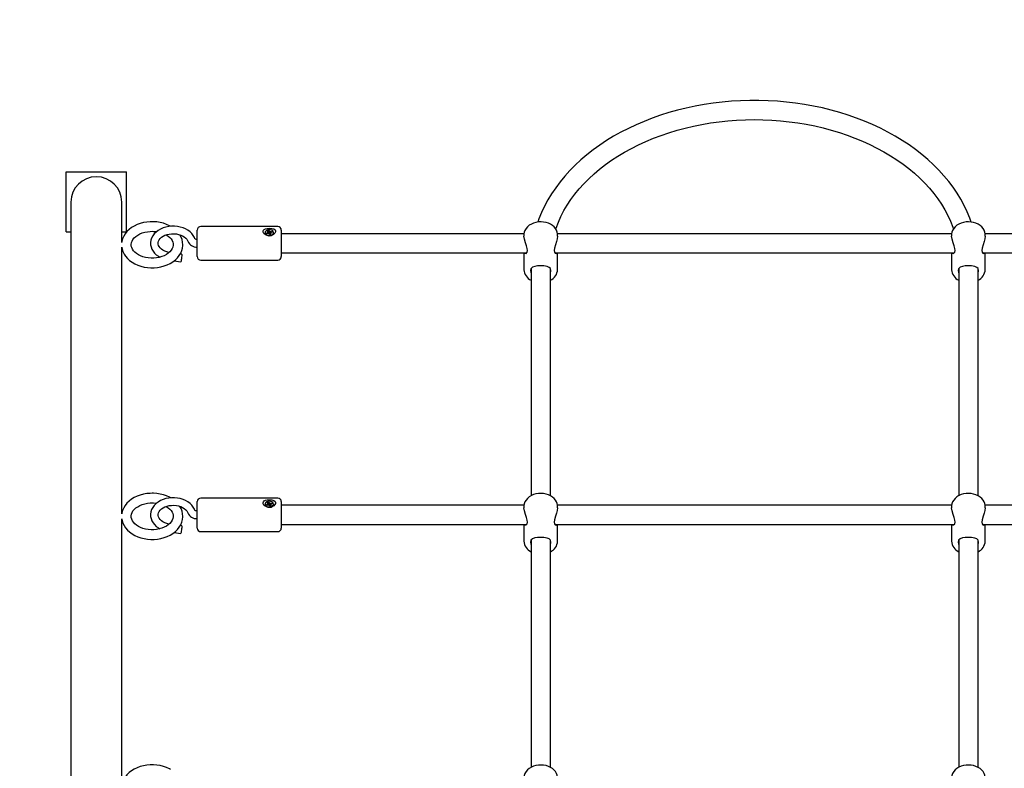
# Model space of a CAD drawing. Units: millimetres. Extents: x 5 to 17.3, y 3.5 to 15.4.
# Drawn here: x 10.7 to 11.5, y 12 to 12.6 of the extents above; entities that cross this region are included whole.
import ezdxf

# ---------------------------------------------------------------- set-up
doc = ezdxf.new("R2010")
doc.units = ezdxf.units.MM
doc.header["$LTSCALE"] = 100
doc.header["$PDSIZE"] = -1
doc.linetypes.add('SLD-Сплошная', pattern=[0])
doc.styles.get("Standard").update_dxf_attribs({"font": 'isocpeui.ttf'})
doc.dimstyles.new('ISO-25', dxfattribs={"dimtxt": 2.5, "dimasz": 2.5, "dimexe": 1.25, "dimexo": 0.625, "dimtad": 1, "dimtxsty": 'Standard', "dimcen": 2.5, "dimadec": 0, "dimazin": 0, "dimtfac": 1, "dimtmove": 0, "dimatfit": 3, "dimfxl": 1, "dimarcsym": 0})

# ---------------------------------------------------------------- blocks, each defined once
blk = doc.blocks.new('*D26')
at = {"color": 0, "lineweight": -2, "transparency": 16777216}
for p, q in [((7.87866, 12.12448), (7.87866, 15.05991)), ((14.78666, 12.12448), (14.78666, 15.05991)), ((8.17866, 14.95991), (14.48666, 14.95991))]:
    blk.add_line(p, q, dxfattribs=at)
at = {"color": 0, "transparency": 16777216}
for points in [[(8.17866, 15.00991), (8.17866, 14.90991), (7.87866, 14.95991)], [(14.48666, 15.00991), (14.48666, 14.90991), (14.78666, 14.95991)]]:
    blk.add_solid(points, dxfattribs=at)
at = {"layer": 'Defpoints', "color": 0, "transparency": 16777216}
for p in [(14.78666, 14.95991), (7.87866, 12.12448), (14.78666, 12.12448)]:
    blk.add_point(p, dxfattribs=at)
at = {"color": 0, "transparency": 16777216, "insert": (11.33266, 15.23991), "char_height": 0.3, "attachment_point": 5}
blk.add_mtext('6,91м', dxfattribs=at)
blk = doc.blocks.new('*D27')
at = {"color": 0, "lineweight": -2, "transparency": 16777216}
for p, q in [((13.70376, 13.02848), (5.40027, 13.02848)), ((5.50027, 12.72848), (5.50027, 6.72448)), ((11.31166, 6.42448), (5.40027, 6.42448))]:
    blk.add_line(p, q, dxfattribs=at)
at = {"color": 0, "transparency": 16777216}
for points in [[(5.45027, 12.72848), (5.55027, 12.72848), (5.50027, 13.02848)], [(5.45027, 6.72448), (5.55027, 6.72448), (5.50027, 6.42448)]]:
    blk.add_solid(points, dxfattribs=at)
at = {"layer": 'Defpoints', "color": 0, "transparency": 16777216}
for p in [(13.70376, 13.02848), (5.50027, 6.42448), (11.31166, 6.42448)]:
    blk.add_point(p, dxfattribs=at)
at = {"color": 0, "transparency": 16777216, "insert": (5.22027, 9.72648), "char_height": 0.3, "attachment_point": 5, "rotation": 90}
blk.add_mtext('6,60м', dxfattribs=at)

msp = doc.modelspace()

# ---------------------------------------------------------------- linework, layer by layer
at = {"color": 7, "linetype": 'SLD-Сплошная', "lineweight": 25}
for p, q in [((10.75966, 12.45748), (10.75966, 12.50748)), ((10.75966, 12.50748), (10.80966, 12.50748)), ((10.80966, 12.45748), (10.80966, 12.50748)), ((10.76351, 12.48238), (10.76351, 12.44752)), ((10.80581, 12.44868), (10.80581, 12.48238)), ((10.93566, 12.46205), (10.87166, 12.46205)), ((10.75966, 12.45748), (10.76351, 12.45748)), ((10.80581, 12.45748), (10.80966, 12.45748)), ((10.86866, 12.43705), (10.86866, 12.45905)), ((10.92521, 12.45698), (10.92521, 12.45676)), ((10.92623, 12.45657), (10.92734, 12.45693)), ((10.92665, 12.45593), (10.92623, 12.45657)), ((10.9268, 12.45598), (10.92623, 12.45657)), ((10.92776, 12.45629), (10.92665, 12.45593)), ((10.92703, 12.45739), (10.92775, 12.45735)), ((10.92762, 12.4571), (10.92703, 12.45739)), ((10.92717, 12.45839), (10.92808, 12.45869)), ((10.92769, 12.45761), (10.92717, 12.45839)), ((10.92776, 12.45629), (10.92776, 12.45739)), ((10.92776, 12.45673), (10.92847, 12.45696)), ((10.92806, 12.45583), (10.92813, 12.45634)), ((10.92848, 12.45625), (10.92806, 12.45583)), ((10.92808, 12.45869), (10.9286, 12.45791)), ((10.92847, 12.45696), (10.92808, 12.45869)), ((10.92847, 12.45696), (10.9286, 12.45677)), ((10.92924, 12.45527), (10.92872, 12.45605)), ((10.92884, 12.4577), (10.92925, 12.45812)), ((10.92896, 12.45652), (10.92907, 12.45663)), ((10.92919, 12.45761), (10.92905, 12.45649)), ((10.92925, 12.45812), (10.92919, 12.45761)), ((10.93014, 12.45556), (10.92924, 12.45527)), ((10.92956, 12.45766), (10.93067, 12.45802)), ((10.93029, 12.45656), (10.92956, 12.4566)), ((10.92956, 12.45656), (10.92956, 12.45542)), ((10.92956, 12.45652), (10.92956, 12.45652)), ((10.92963, 12.45634), (10.93014, 12.45556)), ((10.92969, 12.45685), (10.93029, 12.45656)), ((10.93109, 12.45738), (10.92998, 12.45702)), ((10.9301, 12.45706), (10.93067, 12.45802)), ((10.93067, 12.45802), (10.93109, 12.45738)), ((10.93211, 12.45676), (10.93211, 12.45698)), ((10.93866, 12.45905), (10.93866, 12.43705)), ((11.14074, 12.45605), (10.93866, 12.45605)), ((11.14066, 12.45513), (11.14066, 12.45404)), ((11.49674, 12.45605), (11.16858, 12.45605)), ((11.16866, 12.45403), (11.16866, 12.45513)), ((11.49666, 12.45513), (11.49666, 12.45404)), ((11.72666, 12.45605), (11.52458, 12.45605)), ((11.52466, 12.45403), (11.52466, 12.45513)), ((10.76351, 12.44752), (10.76351, 11.96964)), ((10.80581, 12.2225), (10.80581, 12.44486)), ((10.85588, 12.4389), (10.85449, 12.43909)), ((10.93866, 12.44005), (11.14279, 12.44005)), ((11.14066, 12.44005), (11.14066, 12.42613)), ((11.16643, 12.44005), (11.49879, 12.44005)), ((11.16866, 12.42613), (11.16866, 12.44005)), ((11.49666, 12.44005), (11.49666, 12.42613)), ((11.52243, 12.44005), (11.72666, 12.44005)), ((11.52466, 12.42613), (11.52466, 12.44005)), ((10.84945, 12.43343), (10.85502, 12.43266)), ((10.87166, 12.43405), (10.93566, 12.43405)), ((11.14666, 12.427), (11.14666, 12.23771)), ((11.16266, 12.23772), (11.16266, 12.42704)), ((11.50266, 12.427), (11.50266, 12.23771)), ((11.51866, 12.23772), (11.51866, 12.42704)), ((10.86866, 12.21078), (10.86866, 12.23278)), ((10.93566, 12.23578), (10.87166, 12.23578)), ((10.92521, 12.2307), (10.92521, 12.23049)), ((10.92623, 12.2303), (10.92734, 12.23066)), ((10.92665, 12.22966), (10.92623, 12.2303)), ((10.9268, 12.22971), (10.92623, 12.2303)), ((10.92776, 12.23002), (10.92665, 12.22966)), ((10.92703, 12.23112), (10.92775, 12.23108)), ((10.92762, 12.23083), (10.92703, 12.23112)), ((10.92717, 12.23212), (10.92808, 12.23241)), ((10.92769, 12.23134), (10.92717, 12.23212)), ((10.92776, 12.23002), (10.92776, 12.23112)), ((10.92776, 12.23045), (10.92847, 12.23069)), ((10.92806, 12.22956), (10.92813, 12.23007)), ((10.92848, 12.22998), (10.92806, 12.22956)), ((10.92808, 12.23241), (10.9286, 12.23163)), ((10.92847, 12.23069), (10.92808, 12.23241)), ((10.92847, 12.23069), (10.9286, 12.23049)), ((10.92884, 12.23143), (10.92925, 12.23185)), ((10.92896, 12.23024), (10.92907, 12.23035)), ((10.92919, 12.23134), (10.92905, 12.23022)), ((10.92925, 12.23185), (10.92919, 12.23134)), ((10.92956, 12.23138), (10.93067, 12.23175)), ((10.93029, 12.23028), (10.92956, 12.23033)), ((10.92956, 12.23028), (10.92956, 12.22915)), ((10.92956, 12.23025), (10.92956, 12.23025)), ((10.92963, 12.23007), (10.93014, 12.22929)), ((10.92969, 12.23058), (10.93029, 12.23028)), ((10.93109, 12.23111), (10.92998, 12.23075)), ((10.9301, 12.23079), (10.93067, 12.23175)), ((10.93067, 12.23175), (10.93109, 12.23111)), ((10.93211, 12.23049), (10.93211, 12.2307)), ((10.93866, 12.23278), (10.93866, 12.21078)), ((10.92924, 12.22899), (10.92872, 12.22977)), ((10.93014, 12.22929), (10.92924, 12.22899)), ((11.14074, 12.22978), (10.93866, 12.22978)), ((11.14066, 12.22885), (11.14066, 12.22776)), ((11.49674, 12.22978), (11.16858, 12.22978)), ((11.16866, 12.22776), (11.16866, 12.22885)), ((11.49666, 12.22885), (11.49666, 12.22776)), ((11.72666, 12.22978), (11.52458, 12.22978)), ((11.52466, 12.22776), (11.52466, 12.22885)), ((10.80581, 11.99622), (10.80581, 12.21859)), ((10.93866, 12.21378), (11.14279, 12.21378)), ((11.14066, 12.21378), (11.14066, 12.19986)), ((11.16643, 12.21378), (11.49879, 12.21378)), ((11.16866, 12.19986), (11.16866, 12.21378)), ((11.49666, 12.21378), (11.49666, 12.19986)), ((11.52243, 12.21378), (11.72666, 12.21378)), ((11.52466, 12.19986), (11.52466, 12.21378)), ((10.84945, 12.20715), (10.85502, 12.20638)), ((10.85588, 12.21262), (10.85449, 12.21282)), ((10.87166, 12.20778), (10.93566, 12.20778)), ((11.14666, 12.20073), (11.14666, 12.01144)), ((11.16266, 12.01144), (11.16266, 12.20077)), ((11.50266, 12.20073), (11.50266, 12.01144)), ((11.51866, 12.01144), (11.51866, 12.20077))]:
    msp.add_line(p, q, dxfattribs=at)
at = {"color": 7, "linetype": 'SLD-Сплошная', "lineweight": 25, "flags": 128}
for points in [[(11.51308, 12.46574), (11.51193, 12.469), (11.50973, 12.4743), (11.50723, 12.47954), (11.50443, 12.48469), (11.50134, 12.48976), (11.49796, 12.49473), (11.49429, 12.4996), (11.49035, 12.50436), (11.48613, 12.50899), (11.48165, 12.51349), (11.47692, 12.51786), (11.47193, 12.52208), (11.46671, 12.52614), (11.46126, 12.53005), (11.45559, 12.53379), (11.44971, 12.53735), (11.44363, 12.54074), (11.43736, 12.54394), (11.43091, 12.54695), (11.4243, 12.54977), (11.41753, 12.55239), (11.41062, 12.5548), (11.40358, 12.557), (11.39642, 12.559), (11.38915, 12.56078), (11.38179, 12.56234), (11.37434, 12.56368), (11.36682, 12.5648), (11.35925, 12.5657), (11.35163, 12.56638), (11.34398, 12.56682), (11.33631, 12.56704), (11.32864, 12.56704), (11.32097, 12.56681), (11.31332, 12.56635), (11.3057, 12.56566), (11.29813, 12.56476), (11.29062, 12.56362), (11.28317, 12.56227), (11.27581, 12.5607), (11.26855, 12.55891), (11.26139, 12.5569), (11.25435, 12.55468), (11.24744, 12.55226), (11.24068, 12.54963), (11.23407, 12.54681), (11.22763, 12.54378), (11.22137, 12.54057), (11.21529, 12.53717), (11.20941, 12.53359), (11.20374, 12.52983), (11.19829, 12.52591), (11.19308, 12.52183), (11.1881, 12.51759), (11.18336, 12.5132), (11.17889, 12.50867), (11.17468, 12.50402), (11.17074, 12.49923), (11.16708, 12.49434), (11.1637, 12.48933), (11.16062, 12.48423), (11.15784, 12.47905), (11.15536, 12.47379), (11.15318, 12.46846), (11.15223, 12.46572)], [(11.16716, 12.45997), (11.16742, 12.46078), (11.16929, 12.46567), (11.17146, 12.4705), (11.17393, 12.47525), (11.17669, 12.47993), (11.17973, 12.48452), (11.18305, 12.48901), (11.18665, 12.4934), (11.19051, 12.49768), (11.19464, 12.50185), (11.19902, 12.50589), (11.20364, 12.50979), (11.2085, 12.51356), (11.21359, 12.51719), (11.2189, 12.52066), (11.22442, 12.52397), (11.23014, 12.52711), (11.23606, 12.53009), (11.24215, 12.53289), (11.24841, 12.5355), (11.25483, 12.53792), (11.2614, 12.54016), (11.2681, 12.54219), (11.27492, 12.54402), (11.28185, 12.54565), (11.28887, 12.54707), (11.29598, 12.54828), (11.30315, 12.54927), (11.31039, 12.55005), (11.31766, 12.55061), (11.32496, 12.55095), (11.33228, 12.55107), (11.33959, 12.55097), (11.3469, 12.55065), (11.35417, 12.55012), (11.36141, 12.54936), (11.36859, 12.54839), (11.3757, 12.54721), (11.38274, 12.54581), (11.38967, 12.5442), (11.39651, 12.54239), (11.40322, 12.54038), (11.40979, 12.53817), (11.41623, 12.53577), (11.4225, 12.53317), (11.42861, 12.5304), (11.43454, 12.52744), (11.44028, 12.52432), (11.44582, 12.52103), (11.45114, 12.51758), (11.45625, 12.51398), (11.46113, 12.51024), (11.46577, 12.50635), (11.47017, 12.50234), (11.47431, 12.4982), (11.47819, 12.49395), (11.48181, 12.48959), (11.48515, 12.48513), (11.48822, 12.48058), (11.49101, 12.47594), (11.4935, 12.47122), (11.49571, 12.46643), (11.49762, 12.46158), (11.49815, 12.45995)], [(10.84643, 12.46221), (10.84552, 12.46273), (10.84307, 12.46383), (10.84047, 12.46471), (10.83776, 12.46538), (10.83497, 12.46581), (10.83213, 12.46601), (10.83116, 12.46602), (10.82961, 12.46599), (10.82678, 12.46574), (10.82399, 12.46526), (10.82129, 12.46455), (10.8187, 12.46361), (10.81626, 12.46245), (10.81401, 12.46108), (10.81197, 12.45953), (10.81017, 12.45779), (10.80865, 12.4559), (10.80742, 12.45389), (10.80651, 12.4518), (10.80593, 12.44965), (10.80584, 12.44889)], [(10.86678, 12.45179), (10.86634, 12.45287), (10.86539, 12.45457), (10.86416, 12.45615), (10.86267, 12.45759), (10.86093, 12.45889), (10.85898, 12.46), (10.85685, 12.46091), (10.85458, 12.46161), (10.8522, 12.46207), (10.84977, 12.4623), (10.84732, 12.4623), (10.84489, 12.46205), (10.84252, 12.46157), (10.84024, 12.46085), (10.8381, 12.45992), (10.83613, 12.45876), (10.83437, 12.45741), (10.83285, 12.45588), (10.83162, 12.4542), (10.8307, 12.45241), (10.83011, 12.45056), (10.82984, 12.44868), (10.82989, 12.4468), (10.83026, 12.44497), (10.83093, 12.4432), (10.83188, 12.44151), (10.83312, 12.43993), (10.83461, 12.43849), (10.83635, 12.4372), (10.83765, 12.43646)], [(10.9252, 12.45539), (10.92422, 12.45624), (10.92362, 12.45721), (10.92347, 12.4582), (10.92376, 12.45899), (10.92441, 12.45964), (10.92547, 12.46016), (10.92697, 12.46051), (10.92881, 12.46063), (10.93067, 12.46046), (10.9323, 12.45998), (10.93343, 12.45917), (10.93382, 12.45838), (10.93378, 12.45746), (10.93335, 12.45657), (10.93255, 12.45571), (10.93132, 12.45493), (10.92966, 12.45443), (10.92778, 12.45441), (10.92598, 12.45494), (10.9252, 12.45539)], [(11.16862, 12.45507), (11.16863, 12.45577), (11.16835, 12.45739), (11.16778, 12.45893), (11.16692, 12.46038), (11.16579, 12.46171), (11.16441, 12.4629), (11.16279, 12.46393), (11.16099, 12.46476), (11.15903, 12.46537), (11.15698, 12.46576), (11.15487, 12.4659), (11.15275, 12.46581), (11.15068, 12.46547), (11.14868, 12.46489), (11.14681, 12.46408), (11.14511, 12.46305), (11.14363, 12.46181), (11.14241, 12.46039), (11.1415, 12.45884), (11.14092, 12.45721), (11.14067, 12.45555), (11.14069, 12.45512)], [(11.52462, 12.45507), (11.52463, 12.45577), (11.52435, 12.45739), (11.52378, 12.45893), (11.52292, 12.46038), (11.52179, 12.46171), (11.52041, 12.4629), (11.51879, 12.46393), (11.51699, 12.46476), (11.51503, 12.46537), (11.51298, 12.46576), (11.51087, 12.4659), (11.50875, 12.46581), (11.50668, 12.46547), (11.50468, 12.46489), (11.50281, 12.46408), (11.50111, 12.46305), (11.49963, 12.46181), (11.49841, 12.46039), (11.4975, 12.45884), (11.49692, 12.45721), (11.49667, 12.45555), (11.49669, 12.45512)], [(10.84863, 12.44682), (10.84864, 12.44636), (10.84838, 12.44489), (10.84788, 12.4436), (10.84705, 12.44222), (10.84594, 12.44093), (10.84459, 12.43973), (10.84301, 12.43865), (10.84121, 12.43771), (10.83923, 12.43692), (10.8371, 12.4363), (10.83486, 12.43588), (10.83255, 12.43565), (10.83021, 12.43563), (10.82789, 12.43582), (10.82563, 12.43621), (10.82348, 12.43679), (10.82148, 12.43754), (10.81966, 12.43845), (10.81805, 12.43949), (10.81668, 12.44063), (10.81556, 12.44184), (10.8147, 12.44311), (10.81409, 12.44441), (10.81374, 12.44574), (10.81367, 12.44713), (10.81389, 12.44859), (10.81437, 12.44989), (10.81517, 12.45128), (10.81625, 12.45258), (10.81757, 12.45378), (10.81914, 12.45488), (10.82091, 12.45584), (10.82288, 12.45664), (10.82499, 12.45728), (10.82722, 12.45772), (10.82953, 12.45797), (10.83116, 12.45802), (10.83235, 12.45799), (10.83466, 12.45779), (10.83482, 12.45776)], [(10.84532, 12.44038), (10.8451, 12.44041), (10.84327, 12.44088), (10.84158, 12.44151), (10.84007, 12.4423), (10.83879, 12.44321), (10.83775, 12.4442), (10.83697, 12.44524), (10.83644, 12.44631), (10.83617, 12.44742), (10.83615, 12.44858), (10.83645, 12.44982), (10.83697, 12.45087), (10.83783, 12.45199), (10.83893, 12.45302), (10.84027, 12.45393), (10.84182, 12.4547), (10.84354, 12.45532), (10.8454, 12.45575), (10.84734, 12.45599), (10.84931, 12.45602), (10.85127, 12.45584), (10.85315, 12.45547), (10.85491, 12.45491), (10.85651, 12.45419), (10.8579, 12.45333), (10.85905, 12.45238), (10.85995, 12.45135), (10.86059, 12.45029), (10.86084, 12.44971), (10.86084, 12.44971)], [(10.84285, 12.45507), (10.84442, 12.45403), (10.84577, 12.45288), (10.84686, 12.45166), (10.84769, 12.4504), (10.84827, 12.44909), (10.84859, 12.44775), (10.84863, 12.44682)], [(10.86866, 12.4512), (10.8683, 12.45122), (10.86765, 12.45134), (10.86714, 12.45154), (10.86685, 12.45174), (10.86676, 12.45184), (10.86676, 12.45183)], [(10.92521, 12.45676), (10.92523, 12.45651), (10.92553, 12.45574)], [(10.92553, 12.45595), (10.92617, 12.45529), (10.92708, 12.45482), (10.92817, 12.45458), (10.9293, 12.45459), (10.93037, 12.45487), (10.93125, 12.45537), (10.93185, 12.45605), (10.9321, 12.45683), (10.93198, 12.45762), (10.9315, 12.45835), (10.93072, 12.45892), (10.92971, 12.45929), (10.92858, 12.4594), (10.92747, 12.45925), (10.92648, 12.45886), (10.92573, 12.45826), (10.9253, 12.45752), (10.92523, 12.45672), (10.92553, 12.45595)], [(10.92956, 12.45542), (10.92956, 12.45538), (10.92956, 12.45537)], [(11.14124, 12.44005), (11.14151, 12.4397), (11.14239, 12.43963), (11.14326, 12.44054), (11.14353, 12.44191), (11.14333, 12.44376), (11.14275, 12.44585), (11.14188, 12.44844), (11.14102, 12.4514), (11.14066, 12.45385), (11.14068, 12.45404)], [(11.16863, 12.45403), (11.16866, 12.45386), (11.16839, 12.45182), (11.16777, 12.44951), (11.16689, 12.44684), (11.16603, 12.44397), (11.16578, 12.44209), (11.16601, 12.44067), (11.1666, 12.43982), (11.16748, 12.43957), (11.16804, 12.44005)], [(11.49724, 12.44005), (11.49751, 12.4397), (11.49839, 12.43963), (11.49926, 12.44054), (11.49953, 12.44191), (11.49933, 12.44376), (11.49875, 12.44585), (11.49788, 12.44844), (11.49702, 12.4514), (11.49666, 12.45385), (11.49668, 12.45404)], [(11.52463, 12.45403), (11.52466, 12.45386), (11.52439, 12.45182), (11.52377, 12.44951), (11.52289, 12.44684), (11.52203, 12.44397), (11.52178, 12.44209), (11.52201, 12.44067), (11.5226, 12.43982), (11.52348, 12.43957), (11.52404, 12.44005)], [(10.80584, 12.44475), (10.80611, 12.44319), (10.80679, 12.44111), (10.80776, 12.43912), (10.80902, 12.43722), (10.81056, 12.43543), (10.81236, 12.43378), (10.8144, 12.43229), (10.81666, 12.43098), (10.8191, 12.42987), (10.82169, 12.42897), (10.82439, 12.42829), (10.82718, 12.42785), (10.83002, 12.42763), (10.83287, 12.42766), (10.83571, 12.42792), (10.83849, 12.42841), (10.84119, 12.42914), (10.84376, 12.43009), (10.84619, 12.43126), (10.84844, 12.43264), (10.85047, 12.43421), (10.85225, 12.43595), (10.85375, 12.43785), (10.85496, 12.43986), (10.85585, 12.44197), (10.85641, 12.44412), (10.85665, 12.44629), (10.85663, 12.44682)], [(10.85502, 12.43266), (10.85507, 12.43267), (10.85525, 12.43294), (10.85545, 12.43356), (10.85566, 12.43445), (10.85584, 12.43549), (10.85597, 12.43657), (10.85605, 12.43756), (10.85605, 12.43833), (10.85597, 12.43879), (10.85588, 12.4389)], [(11.16316, 12.42534), (11.16278, 12.42691), (11.16174, 12.42799), (11.1599, 12.42876), (11.15719, 12.42921), (11.15437, 12.42932), (11.15193, 12.42919), (11.14976, 12.42884), (11.14785, 12.42815), (11.1465, 12.42684), (11.14616, 12.42539), (11.14646, 12.42359), (11.14666, 12.42317)], [(11.51916, 12.42534), (11.51878, 12.42691), (11.51774, 12.42799), (11.5159, 12.42876), (11.51319, 12.42921), (11.51037, 12.42932), (11.50793, 12.42919), (11.50576, 12.42884), (11.50385, 12.42815), (11.5025, 12.42684), (11.50216, 12.42539), (11.50246, 12.42359), (11.50266, 12.42317)], [(11.16266, 12.42306), (11.16314, 12.42494), (11.16316, 12.42534)], [(11.51866, 12.42306), (11.51914, 12.42494), (11.51916, 12.42534)], [(10.84643, 12.23593), (10.84552, 12.23645), (10.84307, 12.23755), (10.84047, 12.23844), (10.83776, 12.2391), (10.83497, 12.23953), (10.83213, 12.23973), (10.83116, 12.23975), (10.82961, 12.23971), (10.82678, 12.23947), (10.82399, 12.23898), (10.82129, 12.23827), (10.8187, 12.23733), (10.81626, 12.23618), (10.81401, 12.23481), (10.81197, 12.23325), (10.81017, 12.23152), (10.80865, 12.22963), (10.80742, 12.22762), (10.80651, 12.22552), (10.80593, 12.22337), (10.80584, 12.22261)], [(11.16862, 12.22879), (11.16863, 12.2295), (11.16835, 12.23111), (11.16778, 12.23265), (11.16692, 12.2341), (11.16579, 12.23544), (11.16441, 12.23663), (11.16279, 12.23766), (11.16099, 12.23849), (11.15903, 12.2391), (11.15698, 12.23948), (11.15487, 12.23963), (11.15275, 12.23953), (11.15068, 12.23919), (11.14868, 12.23862), (11.14681, 12.23781), (11.14511, 12.23677), (11.14363, 12.23553), (11.14241, 12.23412), (11.1415, 12.23257), (11.14092, 12.23094), (11.14067, 12.22928), (11.14069, 12.22884)], [(11.52462, 12.22879), (11.52463, 12.2295), (11.52435, 12.23111), (11.52378, 12.23265), (11.52292, 12.2341), (11.52179, 12.23544), (11.52041, 12.23663), (11.51879, 12.23766), (11.51699, 12.23849), (11.51503, 12.2391), (11.51298, 12.23948), (11.51087, 12.23963), (11.50875, 12.23953), (11.50668, 12.23919), (11.50468, 12.23862), (11.50281, 12.23781), (11.50111, 12.23677), (11.49963, 12.23553), (11.49841, 12.23412), (11.4975, 12.23257), (11.49692, 12.23094), (11.49667, 12.22928), (11.49669, 12.22884)], [(10.84863, 12.22054), (10.84864, 12.22008), (10.84838, 12.21862), (10.84788, 12.21732), (10.84705, 12.21595), (10.84594, 12.21465), (10.84459, 12.21346), (10.84301, 12.21238), (10.84121, 12.21143), (10.83923, 12.21064), (10.8371, 12.21003), (10.83486, 12.2096), (10.83255, 12.20938), (10.83021, 12.20936), (10.82789, 12.20954), (10.82563, 12.20993), (10.82348, 12.21051), (10.82148, 12.21127), (10.81966, 12.21218), (10.81805, 12.21321), (10.81668, 12.21436), (10.81556, 12.21557), (10.8147, 12.21683), (10.81409, 12.21813), (10.81374, 12.21947), (10.81367, 12.22086), (10.81389, 12.22232), (10.81437, 12.22362), (10.81517, 12.225), (10.81625, 12.2263), (10.81757, 12.22751), (10.81914, 12.2286), (10.82091, 12.22956), (10.82288, 12.23037), (10.82499, 12.231), (10.82722, 12.23145), (10.82953, 12.2317), (10.83116, 12.23175), (10.83235, 12.23172), (10.83466, 12.23151), (10.83482, 12.23148)], [(10.86678, 12.22552), (10.86634, 12.2266), (10.86539, 12.22829), (10.86416, 12.22987), (10.86267, 12.23132), (10.86093, 12.23261), (10.85898, 12.23373), (10.85685, 12.23464), (10.85458, 12.23533), (10.8522, 12.2358), (10.84977, 12.23603), (10.84732, 12.23602), (10.84489, 12.23578), (10.84252, 12.23529), (10.84024, 12.23458), (10.8381, 12.23364), (10.83613, 12.23249), (10.83437, 12.23114), (10.83285, 12.2296), (10.83162, 12.22793), (10.8307, 12.22614), (10.83011, 12.22428), (10.82984, 12.2224), (10.82989, 12.22053), (10.83026, 12.21869), (10.83093, 12.21692), (10.83188, 12.21524), (10.83312, 12.21366), (10.83461, 12.21221), (10.83635, 12.21092), (10.83765, 12.21019)], [(10.9252, 12.22911), (10.92422, 12.22997), (10.92362, 12.23093), (10.92347, 12.23192), (10.92376, 12.23272), (10.92441, 12.23337), (10.92547, 12.23389), (10.92697, 12.23424), (10.92881, 12.23435), (10.93067, 12.23419), (10.9323, 12.23371), (10.93343, 12.2329), (10.93382, 12.23211), (10.93378, 12.23119), (10.93335, 12.2303), (10.93255, 12.22944), (10.93132, 12.22866), (10.92966, 12.22815), (10.92778, 12.22813), (10.92598, 12.22867), (10.9252, 12.22911)], [(10.92521, 12.23049), (10.92523, 12.23024), (10.92553, 12.22947)], [(10.92553, 12.22968), (10.92617, 12.22902), (10.92708, 12.22854), (10.92817, 12.2283), (10.9293, 12.22832), (10.93037, 12.22859), (10.93125, 12.2291), (10.93185, 12.22978), (10.9321, 12.23056), (10.93198, 12.23135), (10.9315, 12.23207), (10.93072, 12.23265), (10.92971, 12.23301), (10.92858, 12.23313), (10.92747, 12.23298), (10.92648, 12.23258), (10.92573, 12.23199), (10.9253, 12.23125), (10.92523, 12.23045), (10.92553, 12.22968)], [(10.84532, 12.2141), (10.8451, 12.21414), (10.84327, 12.2146), (10.84158, 12.21524), (10.84007, 12.21602), (10.83879, 12.21693), (10.83775, 12.21792), (10.83697, 12.21897), (10.83644, 12.22004), (10.83617, 12.22114), (10.83615, 12.2223), (10.83645, 12.22354), (10.83697, 12.2246), (10.83783, 12.22572), (10.83893, 12.22674), (10.84027, 12.22766), (10.84182, 12.22843), (10.84354, 12.22904), (10.8454, 12.22948), (10.84734, 12.22971), (10.84931, 12.22974), (10.85127, 12.22957), (10.85315, 12.2292), (10.85491, 12.22864), (10.85651, 12.22791), (10.8579, 12.22706), (10.85905, 12.2261), (10.85995, 12.22508), (10.86059, 12.22402), (10.86084, 12.22343), (10.86084, 12.22343)], [(10.84285, 12.2288), (10.84442, 12.22776), (10.84577, 12.22661), (10.84686, 12.22539), (10.84769, 12.22412), (10.84827, 12.22282), (10.84859, 12.22148), (10.84863, 12.22054)], [(10.86866, 12.22493), (10.8683, 12.22495), (10.86765, 12.22507), (10.86714, 12.22527), (10.86685, 12.22546), (10.86676, 12.22556), (10.86676, 12.22556)], [(10.92956, 12.22915), (10.92956, 12.22911), (10.92956, 12.2291)], [(11.14124, 12.21378), (11.14151, 12.21342), (11.14239, 12.21335), (11.14326, 12.21427), (11.14353, 12.21564), (11.14333, 12.21749), (11.14275, 12.21957), (11.14188, 12.22217), (11.14102, 12.22512), (11.14066, 12.22758), (11.14068, 12.22776)], [(11.16863, 12.22776), (11.16866, 12.22758), (11.16839, 12.22554), (11.16777, 12.22323), (11.16689, 12.22056), (11.16603, 12.21769), (11.16578, 12.21582), (11.16601, 12.21439), (11.1666, 12.21354), (11.16748, 12.2133), (11.16804, 12.21378)], [(11.49724, 12.21378), (11.49751, 12.21342), (11.49839, 12.21335), (11.49926, 12.21427), (11.49953, 12.21564), (11.49933, 12.21749), (11.49875, 12.21957), (11.49788, 12.22217), (11.49702, 12.22512), (11.49666, 12.22758), (11.49668, 12.22776)], [(11.52463, 12.22776), (11.52466, 12.22758), (11.52439, 12.22554), (11.52377, 12.22323), (11.52289, 12.22056), (11.52203, 12.21769), (11.52178, 12.21582), (11.52201, 12.21439), (11.5226, 12.21354), (11.52348, 12.2133), (11.52404, 12.21378)], [(10.80584, 12.21847), (10.80611, 12.21691), (10.80679, 12.21484), (10.80776, 12.21284), (10.80902, 12.21094), (10.81056, 12.20915), (10.81236, 12.20751), (10.8144, 12.20602), (10.81666, 12.20471), (10.8191, 12.20359), (10.82169, 12.20269), (10.82439, 12.20202), (10.82718, 12.20157), (10.83002, 12.20136), (10.83287, 12.20138), (10.83571, 12.20164), (10.83849, 12.20214), (10.84119, 12.20287), (10.84376, 12.20382), (10.84619, 12.20499), (10.84844, 12.20636), (10.85047, 12.20793), (10.85225, 12.20968), (10.85375, 12.21158), (10.85496, 12.21359), (10.85585, 12.21569), (10.85641, 12.21784), (10.85665, 12.22001), (10.85663, 12.22054)], [(10.85502, 12.20638), (10.85507, 12.20639), (10.85525, 12.20667), (10.85545, 12.20729), (10.85566, 12.20817), (10.85584, 12.20922), (10.85597, 12.2103), (10.85605, 12.21128), (10.85605, 12.21205), (10.85597, 12.21251), (10.85588, 12.21262)], [(11.16316, 12.19907), (11.16278, 12.20064), (11.16174, 12.20172), (11.1599, 12.20248), (11.15719, 12.20293), (11.15437, 12.20304), (11.15193, 12.20291), (11.14976, 12.20257), (11.14785, 12.20188), (11.1465, 12.20057), (11.14616, 12.19911), (11.14646, 12.19731), (11.14666, 12.19689)], [(11.16266, 12.19679), (11.16314, 12.19866), (11.16316, 12.19907)], [(11.51916, 12.19907), (11.51878, 12.20064), (11.51774, 12.20172), (11.5159, 12.20248), (11.51319, 12.20293), (11.51037, 12.20304), (11.50793, 12.20291), (11.50576, 12.20257), (11.50385, 12.20188), (11.5025, 12.20057), (11.50216, 12.19911), (11.50246, 12.19731), (11.50266, 12.19689)], [(11.51866, 12.19679), (11.51914, 12.19866), (11.51916, 12.19907)], [(10.84643, 12.00966), (10.84552, 12.01018), (10.84307, 12.01128), (10.84047, 12.01216), (10.83776, 12.01283), (10.83497, 12.01326), (10.83213, 12.01346), (10.83116, 12.01347), (10.82961, 12.01344), (10.82678, 12.01319), (10.82399, 12.01271), (10.82129, 12.012), (10.8187, 12.01106), (10.81626, 12.0099), (10.81401, 12.00854), (10.81197, 12.00698), (10.81017, 12.00524), (10.80865, 12.00335), (10.80742, 12.00134), (10.80651, 11.99925), (10.80593, 11.9971), (10.80584, 11.99634)], [(11.16862, 12.00252), (11.16863, 12.00322), (11.16835, 12.00484), (11.16778, 12.00638), (11.16692, 12.00783), (11.16579, 12.00916), (11.16441, 12.01036), (11.16279, 12.01138), (11.16099, 12.01221), (11.15903, 12.01283), (11.15698, 12.01321), (11.15487, 12.01335), (11.15275, 12.01326), (11.15068, 12.01292), (11.14868, 12.01234), (11.14681, 12.01153), (11.14511, 12.0105), (11.14363, 12.00926), (11.14241, 12.00784), (11.1415, 12.00629), (11.14092, 12.00466), (11.14067, 12.003), (11.14069, 12.00257)], [(11.52462, 12.00252), (11.52463, 12.00322), (11.52435, 12.00484), (11.52378, 12.00638), (11.52292, 12.00783), (11.52179, 12.00916), (11.52041, 12.01036), (11.51879, 12.01138), (11.51699, 12.01221), (11.51503, 12.01283), (11.51298, 12.01321), (11.51087, 12.01335), (11.50875, 12.01326), (11.50668, 12.01292), (11.50468, 12.01234), (11.50281, 12.01153), (11.50111, 12.0105), (11.49963, 12.00926), (11.49841, 12.00784), (11.4975, 12.00629), (11.49692, 12.00466), (11.49667, 12.003), (11.49669, 12.00257)]]:
    msp.add_lwpolyline(points, dxfattribs=at)
at = {"color": 7, "linetype": 'SLD-Сплошная', "lineweight": 25}
for centre, radius, start, end in [((10.78466, 12.48238), 0.02115, 0, 180), ((10.87166, 12.45905), 0.003, 90, 180), ((10.93566, 12.45905), 0.003, 0, 90), ((10.84238, 12.4471), 0.01425, 358.87563, 34.43371), ((10.92835, 12.45792), 0.00356, 217.71108, 266.90065), ((10.92712, 12.45762), 0.000722, 287.12194, 313.85535), ((10.92737, 12.45739), 0.000382, 353.43622, 34.53693), ((10.92806, 12.45534), 0.000998, 86.26654, 107.77971), ((10.92822, 12.4557), 0.000606, 34.93314, 65.00343), ((10.92909, 12.45825), 0.000606, 214.93314, 245.00343), ((10.92913, 12.45716), 0.000667, 216.01707, 254.68936), ((10.92925, 12.45748), 0.00101, 258.45103, 287.701), ((10.92924, 12.45728), 0.00292, 268.57754, 349.77197), ((10.92925, 12.45861), 0.000998, 266.26654, 287.77971), ((10.92994, 12.45656), 0.000382, 173.43622, 214.53693), ((10.93019, 12.45633), 0.000722, 107.12194, 133.85535), ((10.86825, 12.45301), 0.00811, 204.01531, 272.91692), ((10.87166, 12.43705), 0.003, 180, 270), ((10.93566, 12.43705), 0.003, 270, 0), ((11.15085, 12.42656), 0.01017, 182.82485, 245.64307), ((11.15883, 12.42631), 0.00979, 293.02702, 358.83232), ((11.50685, 12.42656), 0.01017, 182.82485, 245.64307), ((11.51483, 12.42631), 0.00979, 293.02702, 358.83232), ((10.87166, 12.23278), 0.003, 90, 180), ((10.92712, 12.23135), 0.000722, 287.12194, 313.85535), ((10.92737, 12.23112), 0.000382, 353.43622, 34.53693), ((10.92806, 12.22907), 0.000998, 86.26654, 107.77971), ((10.92822, 12.22943), 0.000606, 34.93314, 65.00343), ((10.92909, 12.23198), 0.000606, 214.93314, 245.00343), ((10.92913, 12.23089), 0.000667, 216.01707, 254.68936), ((10.92925, 12.23121), 0.00101, 258.45103, 287.701), ((10.92924, 12.23101), 0.00292, 268.57754, 349.77197), ((10.92925, 12.23233), 0.000998, 266.26654, 287.77971), ((10.92994, 12.23029), 0.000382, 173.43622, 214.53693), ((10.93019, 12.23006), 0.000722, 107.12194, 133.85535), ((10.93566, 12.23278), 0.003, 0, 90), ((10.84238, 12.22082), 0.01425, 358.87563, 34.43371), ((10.86825, 12.22673), 0.00811, 204.01531, 272.91692), ((10.92835, 12.23164), 0.00356, 217.71108, 266.90065), ((10.87166, 12.21078), 0.003, 180, 270), ((10.93566, 12.21078), 0.003, 270, 0), ((11.15085, 12.20028), 0.01017, 182.82485, 245.64307), ((11.15883, 12.20004), 0.00979, 293.02702, 358.83232), ((11.50685, 12.20028), 0.01017, 182.82485, 245.64307), ((11.51483, 12.20004), 0.00979, 293.02702, 358.83232)]:
    msp.add_arc(centre, radius, start, end, dxfattribs=at)
for centre, major_axis, ratio, start_param, end_param in [((10.92703, 12.45739), (-0.00045, 0.00548), 0.103343, 4.497104, 4.650397), ((10.92703, 12.45739), (0.00006, 0.0064), 0.11291, 4.539341, 4.706409), ((10.92806, 12.45583), (-0.00071, 0.00596), 0.020737, 4.728718, 4.795252), ((10.92925, 12.45812), (-0.00057, 0.0062), 0.072885, 1.631511, 1.82581), ((10.93029, 12.45656), (0.00039, 0.00632), 0.096554, 1.530394, 1.576751), ((10.92703, 12.23112), (-0.00045, 0.00548), 0.103343, 4.497104, 4.650397), ((10.92703, 12.23112), (0.00006, 0.0064), 0.11291, 4.539341, 4.706409), ((10.92806, 12.22956), (-0.00071, 0.00596), 0.020737, 4.728718, 4.795252), ((10.92925, 12.23185), (-0.00057, 0.0062), 0.072885, 1.631511, 1.82581), ((10.93029, 12.23028), (0.00039, 0.00632), 0.096554, 1.530394, 1.576751)]:
    msp.add_ellipse(centre, major_axis=major_axis, ratio=ratio, start_param=start_param, end_param=end_param, dxfattribs=at)

# ---------------------------------------------------------------- dimensions: what is measured, and where the dimension line sits
dim = msp.add_linear_dim(base=(14.78666, 14.95991), p1=(7.87866, 12.12448), p2=(14.78666, 12.12448), dimstyle='ISO-25', override={"dimtxt": 0.3, "dimasz": 0.3, "dimexe": 0.1, "dimexo": 0, "dimgap": 0.1, "dimzin": 1, "dimpost": 'м', "dimtdec": 3, "dimtzin": 1})
dim.commit()
dim.dimension.update_dxf_attribs({"geometry": '*D26', "text_midpoint": (11.33266, 15.23991)})
dim = msp.add_linear_dim(base=(5.50027, 6.42448), p1=(13.70376, 13.02848), p2=(11.31166, 6.42448), angle=90, dimstyle='ISO-25', override={"dimtxt": 0.3, "dimasz": 0.3, "dimexe": 0.1, "dimexo": 0, "dimgap": 0.1, "dimtih": 0, "dimtoh": 0, "dimzin": 1, "dimpost": 'м', "dimtdec": 3, "dimtzin": 1})
dim.commit()
dim.dimension.update_dxf_attribs({"geometry": '*D27', "text_midpoint": (5.22027, 9.72648)})

doc.saveas('drawing.dxf')
